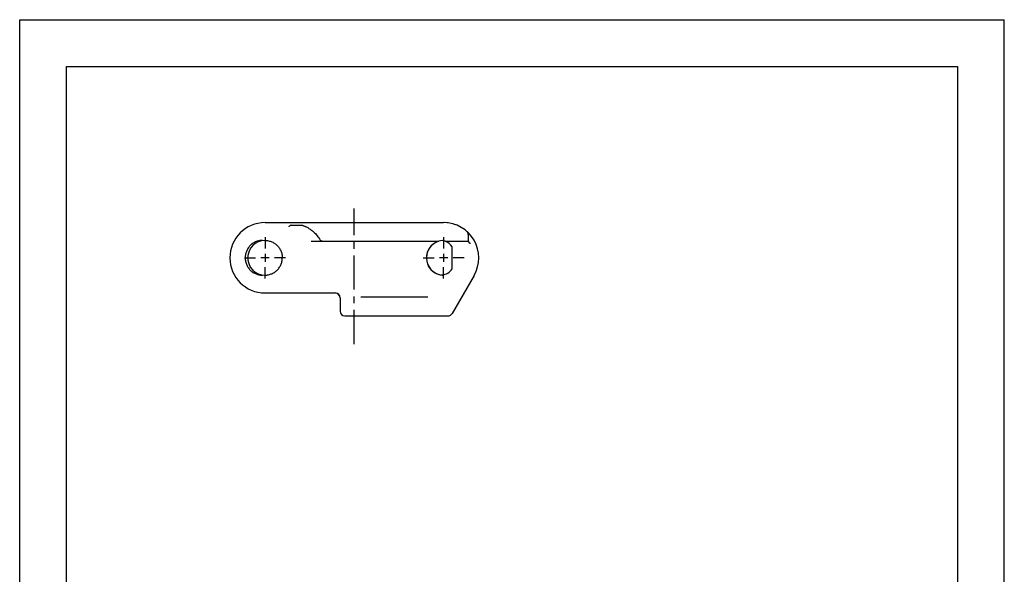
# Model space of a CAD drawing. Extents: x 0 to 210, y 0 to 297.
# Drawn here: x 0 to 210, y 179 to 297 of the extents above; entities that cross this region are included whole.
import ezdxf

# ---------------------------------------------------------------- set-up
doc = ezdxf.new("R2010")
doc.units = 0
doc.header["$LTSCALE"] = 19.36
doc.linetypes.add('CENTER', pattern=[0.6, 0.375, -0.075, 0.075, -0.075])
doc.layers.get('0').update_dxf_attribs({"linetype": 'CONTINUOUS'})
doc.layers.add('DEFAULT_1', color=7, linetype='CENTER')
doc.layers.add('SURFACE', color=7, linetype='CONTINUOUS')

msp = doc.modelspace()

# ---------------------------------------------------------------- linework, layer by layer
at = {"color": 7, "linetype": 'CONTINUOUS'}
for p, q in [((0, 0), (0, 297)), ((0, 297), (210, 297)), ((210, 0), (210, 297)), ((10, 10), (10, 287)), ((10, 287), (200, 287)), ((200, 287), (200, 10)), ((56.01, 246.26), (56.01, 246.23)), ((53.16, 238.74), (53.18, 238.74))]:
    msp.add_line(p, q, dxfattribs=at)
at = {"color": 2, "linetype": 'CONTINUOUS'}
for p, q in [((53.2, 246.24), (51.44, 246.24)), ((52.32, 247.12), (52.32, 245.36)), ((91.3, 246.24), (89.54, 246.24)), ((90.42, 247.12), (90.42, 245.36))]:
    msp.add_line(p, q, dxfattribs=at)
at = {"color": 7, "linetype": 'CONTINUOUS'}
for points in [[(52.31, 249.94), (52.5, 249.93), (52.69, 249.92), (52.88, 249.9), (53.07, 249.86), (53.26, 249.82), (53.44, 249.76), (53.62, 249.7), (53.8, 249.63), (53.98, 249.55), (54.15, 249.45), (54.32, 249.35), (54.48, 249.24), (54.63, 249.13), (54.78, 249), (54.92, 248.87), (55.06, 248.73), (55.18, 248.58), (55.3, 248.43), (55.41, 248.27), (55.51, 248.1), (55.61, 247.93), (55.69, 247.76), (55.76, 247.58), (55.83, 247.4), (55.88, 247.22), (55.93, 247.03), (55.97, 246.84), (55.99, 246.64), (56.01, 246.45), (56.01, 246.26)], [(52.31, 242.55), (52.5, 242.55), (52.69, 242.57), (52.88, 242.59), (53.07, 242.63), (53.26, 242.67), (53.44, 242.72), (53.62, 242.79), (53.8, 242.86), (53.98, 242.94), (54.15, 243.04), (54.32, 243.14), (54.48, 243.25), (54.63, 243.36), (54.78, 243.49), (54.92, 243.62), (55.06, 243.76), (55.18, 243.91), (55.3, 244.06), (55.41, 244.22), (55.51, 244.39), (55.61, 244.56), (55.69, 244.73), (55.76, 244.91), (55.83, 245.09), (55.88, 245.27), (55.93, 245.46), (55.97, 245.65), (55.99, 245.84), (56.01, 246.04), (56.01, 246.23)]]:
    msp.add_lwpolyline(points, dxfattribs=at)
for centre, radius, start, end in [((52.32, 246.24), 7.5, 90, 270), ((90.42, 246.24), 7.5, 70.2817, 89.2091), ((90.42, 246.24), 7.5, 49.5164, 50.2031), ((90.42, 246.24), 3.68, 106.2543, 256.607), ((89.75, 246.93), 3, 33.9013, 69.378), ((89.75, 245.56), 3, 276.6864, 326.0987), ((90.42, 246.24), 3.68, 258.6971, 259.3163), ((90.42, 246.24), 3.68, 261.8397, 265.0006), ((67.32, 237.74), 1, 0, 85.5741)]:
    msp.add_arc(centre, radius, start, end, dxfattribs=at)
at = {"layer": 'DEFAULT_1', "color": 7, "linetype": 'CENTER'}
for p, q in [((71.37, 227.86), (71.37, 256.74)), ((52.32, 250.64), (52.32, 248.24)), ((90.42, 250.64), (90.42, 248.24)), ((47.92, 246.24), (50.32, 246.24)), ((56.72, 246.24), (54.32, 246.24)), ((86.02, 246.24), (88.42, 246.24)), ((94.82, 246.24), (92.42, 246.24)), ((52.32, 241.84), (52.32, 244.24)), ((90.42, 241.84), (90.42, 244.24))]:
    msp.add_line(p, q, dxfattribs=at)
at = {"layer": 'SURFACE', "color": 7, "linetype": 'CONTINUOUS'}
for p, q in [((52.32, 253.74), (90.42, 253.74)), ((57.43, 252.93), (57.37, 252.88)), ((57.53, 253), (57.43, 252.93)), ((57.63, 253.07), (57.53, 253)), ((57.74, 253.15), (57.63, 253.07)), ((57.87, 253.23), (60.08, 253.23)), ((95.64, 251.19), (95.64, 249.76)), ((62.15, 249.76), (89.27, 249.76)), ((90.81, 249.76), (95.64, 249.76)), ((92.24, 243.89), (92.24, 248.6)), ((48.62, 246.26), (48.62, 246.23)), ((96.91, 242.49), (92.22, 234.36)), ((52.32, 238.74), (67.32, 238.74)), ((68.32, 237.74), (68.32, 234.86)), ((87.02, 237.86), (72.75, 237.86)), ((69.32, 233.86), (91.35, 233.86))]:
    msp.add_line(p, q, dxfattribs=at)
for points in [[(57.87, 253.23), (57.86, 253.23), (57.85, 253.22), (57.84, 253.22), (57.74, 253.15)], [(57.87, 253.23), (57.87, 253.23), (57.87, 253.23), (57.87, 253.23), (57.87, 253.23), (57.87, 253.23), (57.87, 253.23)], [(60.08, 253.23), (60.1, 253.23), (60.12, 253.23), (60.16, 253.22), (60.2, 253.21), (60.25, 253.19), (60.31, 253.17), (60.38, 253.15), (60.46, 253.12), (60.54, 253.09), (60.63, 253.06), (60.72, 253.02), (60.83, 252.97), (60.94, 252.92), (61.05, 252.87), (61.17, 252.81), (61.29, 252.75), (61.42, 252.67), (61.55, 252.6), (61.69, 252.51), (61.83, 252.42), (61.98, 252.33), (62.12, 252.22), (62.27, 252.11), (62.43, 251.98), (62.58, 251.85), (62.74, 251.71), (62.9, 251.56), (63.07, 251.39)], [(51.77, 249.94), (51.58, 249.93), (51.39, 249.92), (51.2, 249.9), (51.01, 249.86), (50.82, 249.82), (50.64, 249.76), (50.46, 249.7), (50.28, 249.62), (50.1, 249.54), (49.93, 249.45), (49.77, 249.35), (49.61, 249.24), (49.46, 249.12), (49.31, 248.99), (49.17, 248.86), (49.04, 248.72), (48.92, 248.58), (48.8, 248.42), (48.69, 248.26), (48.59, 248.1), (48.5, 247.93), (48.42, 247.75), (48.34, 247.58), (48.28, 247.39), (48.22, 247.21), (48.18, 247.02), (48.14, 246.83), (48.12, 246.64), (48.1, 246.45), (48.1, 246.26)], [(63.07, 251.39), (63.26, 251.18), (63.44, 250.96), (63.62, 250.73), (63.79, 250.5), (63.95, 250.26), (64.1, 250.01)], [(64.53, 249.76), (64.49, 249.77), (64.44, 249.77), (64.4, 249.78), (64.36, 249.79), (64.32, 249.81), (64.28, 249.83), (64.24, 249.85), (64.21, 249.88), (64.18, 249.91), (64.15, 249.94), (64.12, 249.98), (64.1, 250.01)], [(95.64, 249.76), (95.64, 249.76), (95.64, 249.76)], [(96.14, 249.26), (96.08, 249.32), (95.64, 249.76)], [(48.1, 246.23), (48.1, 246.04), (48.12, 245.85), (48.14, 245.66), (48.18, 245.47), (48.22, 245.28), (48.28, 245.1), (48.34, 244.91), (48.42, 244.73), (48.5, 244.56), (48.59, 244.39), (48.69, 244.23), (48.8, 244.07), (48.92, 243.91), (49.04, 243.77), (49.17, 243.63), (49.31, 243.49), (49.46, 243.37), (49.61, 243.25), (49.77, 243.14), (49.93, 243.04), (50.1, 242.95), (50.28, 242.87), (50.46, 242.79), (50.64, 242.73), (50.82, 242.67), (51.01, 242.63), (51.2, 242.59), (51.39, 242.57), (51.58, 242.55), (51.77, 242.55)]]:
    msp.add_lwpolyline(points, dxfattribs=at)
for centre, radius, start, end in [((52.32, 246.24), 7.5, 90, 270), ((90.42, 246.24), 7.5, 330, 90), ((52.3, 246.26), 3.68, 90, 180), ((90.42, 246.24), 3.68, 94.9994, 265.0006), ((89.75, 246.93), 3, 33.9013, 83.3136), ((94.64, 251.19), 1, 0, 49.5164), ((89.27, 250.26), 0.5, 270, 285.9039), ((90.81, 250.26), 0.5, 252.2612, 270), ((52.3, 246.23), 3.68, 180, 270), ((89.75, 245.56), 3, 276.6864, 326.0987), ((67.32, 237.74), 1, 0, 90), ((69.32, 234.86), 1, 180, 270), ((91.35, 234.86), 1, 270, 330)]:
    msp.add_arc(centre, radius, start, end, dxfattribs=at)

doc.saveas('drawing.dxf')
